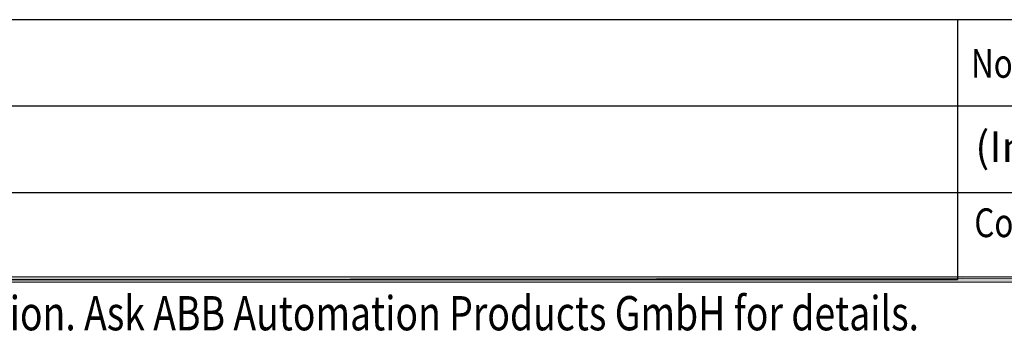
# Model space of a CAD drawing. Units: inches. Extents: x -100 to 711, y 114 to 679.
# Drawn here: x 305 to 466, y 114 to 167 of the extents above; entities that cross this region are included whole.
import ezdxf

# ---------------------------------------------------------------- set-up
doc = ezdxf.new("R2010")
doc.units = ezdxf.units.IN
doc.header["$MEASUREMENT"] = 0
doc.layers.add('TABLE', color=7, linetype='Continuous')

# ---------------------------------------------------------------- blocks, each defined once
blk = doc.blocks.new('block 2')
at = {"layer": 'TABLE'}
h = blk.add_hatch(color=7, dxfattribs=at)
h.dxf.hatch_style = 2
h.paths.add_polyline_path([(-91.21, 123.94), (-90.34, 124.81), (709.79, 124.81)])
h = blk.add_hatch(color=7, dxfattribs=at)
h.dxf.hatch_style = 2
h.paths.add_polyline_path([(-91.21, 123.94), (709.79, 124.81), (710.66, 123.94)])
at = {"layer": 'TABLE', "lineweight": 0}
for points in [[(-91.21, 123.94), (-90.34, 124.81), (709.79, 124.81), (-91.21, 123.94)], [(-91.21, 123.94), (709.79, 124.81), (710.66, 123.94), (-91.21, 123.94)]]:
    blk.add_lwpolyline(points, dxfattribs=at)
blk = doc.blocks.new('block 7')
at = {"layer": 'TABLE', "color": 7, "insert": (-91.96, 116.06), "char_height": 5.59109, "attachment_point": 7}
blk.add_mtext('\\fMyriad Pro|b0|i0|c0|p34;\\W0.8;No part of this document may be reproduced, copied, transferred to others, in any forms or by any means, without the prior written permission. Ask ABB Automation Products GmbH for details.   ', dxfattribs=at)
blk = doc.blocks.new('block 8')
at = {"layer": 'TABLE', "color": 7, "lineweight": 25}
blk.add_lwpolyline([(-90.78, 124.37), (458.64, 124.37)], dxfattribs=at)
blk = doc.blocks.new('block 9')
at = {"layer": 'TABLE', "color": 7, "lineweight": 25}
blk.add_lwpolyline([(710.22, 138.51), (118.19, 138.51)], dxfattribs=at)
blk = doc.blocks.new('block 10')
at = {"layer": 'TABLE', "color": 7, "lineweight": 25}
blk.add_lwpolyline([(710.22, 152.65), (32.41, 152.65)], dxfattribs=at)
blk = doc.blocks.new('block 11')
at = {"layer": 'TABLE', "color": 7, "lineweight": 25}
blk.add_lwpolyline([(710.22, 166.78), (118.19, 166.78)], dxfattribs=at)
blk = doc.blocks.new('block 12')
at = {"layer": 'TABLE', "color": 7, "lineweight": 25}
blk.add_lwpolyline([(545.94, 138.51), (-90.78, 138.51)], dxfattribs=at)
blk = doc.blocks.new('block 62')
at = {"layer": 'TABLE', "color": 7, "insert": (460.85, 157.3), "char_height": 4.6965, "attachment_point": 7}
blk.add_mtext('\\fMyriad Pro|b0|i0|c0|p34;\\W0.8;Notes:', dxfattribs=at)
blk = doc.blocks.new('block 63')
at = {"layer": 'TABLE', "color": 7, "insert": (461.39, 131.28), "char_height": 4.6965, "attachment_point": 7}
blk.add_mtext('\\fMyriad Pro|b0|i0|c0|p34;\\W0.8;Code:', dxfattribs=at)
blk = doc.blocks.new('block 64')
at = {"layer": 'TABLE', "color": 7, "lineweight": 25}
blk.add_lwpolyline([(458.64, 166.78), (458.64, 124.37)], dxfattribs=at)
blk = doc.blocks.new('block 65')
at = {"layer": 'TABLE', "color": 7, "insert": (461.54, 143.53), "char_height": 5, "attachment_point": 7}
blk.add_mtext('\\fMyriad Pro|b0|i0|c0|p34;\\W1;(Internal use only: MOD MZAI-8PXCVH)', dxfattribs=at)

msp = doc.modelspace()

# ---------------------------------------------------------------- block references
at = {"layer": 'TABLE'}
for name in ['block 2', 'block 11', 'block 64', 'block 62', 'block 10', 'block 65', 'block 12', 'block 9', 'block 63', 'block 8', 'block 7']:
    msp.add_blockref(name, (0, 0), dxfattribs=at)

doc.saveas('drawing.dxf')
